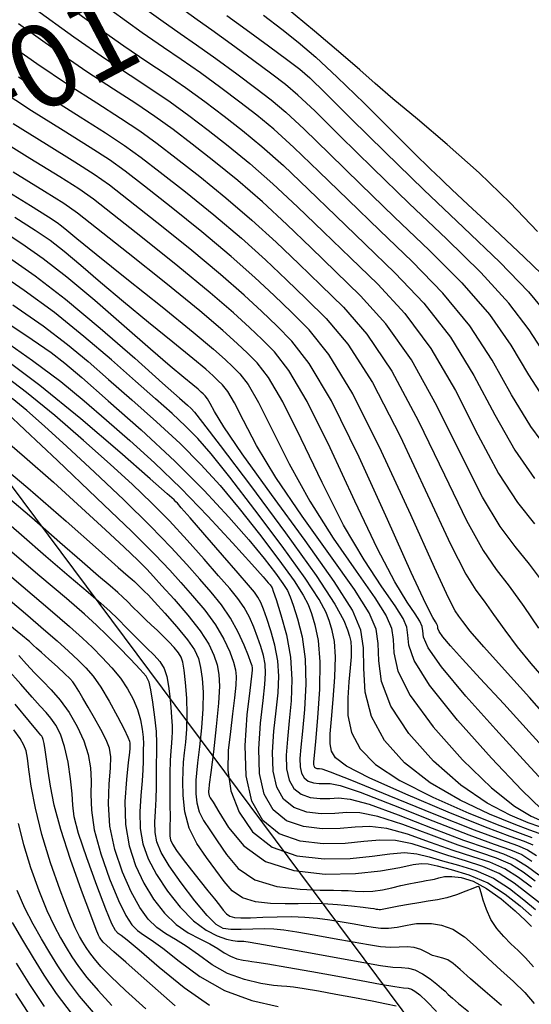
# Model space of a CAD drawing. Units: metres. Extents: x 793903 to 800040, y 7596876 to 7602550.
# Drawn here: x 794453 to 794499, y 7597861 to 7597950 of the extents above; entities that cross this region are included whole.
import ezdxf
from ezdxf.enums import TextEntityAlignment as Align

# ---------------------------------------------------------------- set-up
doc = ezdxf.new("R2010")
doc.units = ezdxf.units.M
doc.linetypes.add('CENTER2', pattern=[28.575, 19.05, -3.175, 3.175, -3.175])
doc.layers.get('0').update_dxf_attribs({"color": 2, "linetype": 'CONTINUOUS'})
for name, color, linetype in [('GEO-SONDAGEM EXECUTADA', 10, 'CONTINUOUS'), ('GER-EIXO', 14, 'CENTER2'), ('TOP-CURVA MESTRA', 34, 'CONTINUOUS'), ('TOP-CURVA_INTERMEDIARIA', 33, 'CONTINUOUS')]:
    doc.layers.add(name, color=color, linetype=linetype)
doc.layers.get('0').off()
doc.styles.get("Standard").update_dxf_attribs({"font": 'romans.shx'})

# ---------------------------------------------------------------- blocks, each defined once
blk = doc.blocks.new('GEOLOGIA-02')
blk.add_hatch(color=7).paths.add_polyline_path([(-0.1, 0, 1), (0.1, 0, 1)])
for radius in [0.2, 0.1]:
    blk.add_circle((0, 0), radius)
at = {"linetype": 'Continuous'}
blk.add_attdef('SR', text='', height=0.25, dxfattribs=at).set_placement((0.2665, 0), align=Align.MIDDLE_LEFT)

msp = doc.modelspace()

# ---------------------------------------------------------------- linework, layer by layer
at = {"layer": 'GER-EIXO', "linetype": 'ByBlock'}
msp.add_line((794425.42011, 7597943.787641), (794584.924018, 7597730.02149), dxfattribs=at)
at = {"layer": 'TOP-CURVA MESTRA', "flags": 128}
for points, elevation in [([(794500.179692, 7597920.090527), (794498.72448, 7597922.324106), (794496.905162, 7597924.744422), (794494.353021, 7597927.507829), (794491.24351, 7597930.547617), (794487.888125, 7597933.741314), (794484.59421, 7597936.93177), (794481.652504, 7597939.823151), (794479.349596, 7597942.084945), (794477.836569, 7597943.521137), (794476.722478, 7597944.47368), (794475.480874, 7597945.419022), (794473.7453, 7597946.700604), (794471.789281, 7597948.129856), (794470.046337, 7597949.385203), (794468.721417, 7597950.318793), (794467.105187, 7597951.477667)], 70), ([(794500.107586, 7597899.375955), (794498.769377, 7597901.174961), (794497.473874, 7597902.765381), (794496.11064, 7597904.587956), (794494.517794, 7597907.235616), (794492.583214, 7597911.062895), (794490.393808, 7597915.470718), (794488.086241, 7597919.621613), (794485.775782, 7597922.879639), (794483.492103, 7597925.414981), (794481.243482, 7597927.599361), (794479.032215, 7597929.734848), (794476.836686, 7597931.844914), (794474.629301, 7597933.88338), (794472.405508, 7597935.803835), (794470.252936, 7597937.558938), (794468.282255, 7597939.101111), (794466.552868, 7597940.412056), (794464.919104, 7597941.590576), (794463.184025, 7597942.764749), (794461.169975, 7597944.06354), (794458.776421, 7597945.619457), (794455.922113, 7597947.565893), (794452.60213, 7597949.947587)], 75), ([(794499.930962, 7597881.658192), (794498.193976, 7597883.546459), (794495.708537, 7597886.262272), (794493.015744, 7597889.277862), (794490.812766, 7597891.906673), (794489.61183, 7597893.630384), (794489.185388, 7597894.60361), (794489.120946, 7597895.149201), (794489.06034, 7597895.561955), (794488.862711, 7597896.024472), (794488.441524, 7597896.6913), (794487.712041, 7597897.758174), (794486.596702, 7597899.585568), (794485.019742, 7597902.57514), (794482.976126, 7597906.881585), (794480.743736, 7597911.67174), (794478.671186, 7597915.865476), (794477.02191, 7597918.656388), (794475.718617, 7597920.332963), (794474.598839, 7597921.457409), (794473.47022, 7597922.537926), (794472.020868, 7597923.866676), (794469.909005, 7597925.681814), (794466.974448, 7597928.086533), (794463.783394, 7597930.644195), (794461.083637, 7597932.783201), (794459.360435, 7597934.123509), (794458.048926, 7597935.051296), (794456.321713, 7597936.144295), (794453.618534, 7597937.808287), (794450.447655, 7597939.761247)], 80), ([(794451.683507, 7597928.883628), (794454.089741, 7597927.204122), (794456.835125, 7597925.093174), (794459.979779, 7597922.46875), (794463.089017, 7597919.760749), (794465.604455, 7597917.527057), (794467.122627, 7597916.176202), (794467.85974, 7597915.519295), (794468.186921, 7597915.218092), (794468.490002, 7597914.890594), (794469.213633, 7597913.979784), (794470.817174, 7597911.884889), (794473.537325, 7597908.289406), (794476.720173, 7597904.013898), (794479.48915, 7597900.163197), (794481.181319, 7597897.584996), (794481.988264, 7597896.098438), (794482.315202, 7597895.265527), (794482.500184, 7597894.696591), (794482.612601, 7597894.195243), (794482.65468, 7597893.613419), (794482.630895, 7597892.827482), (794482.554719, 7597891.811511), (794482.441869, 7597890.564014), (794482.331796, 7597889.104176), (794482.358865, 7597887.533904), (794482.681169, 7597885.97578), (794483.458154, 7597884.517631), (794484.854667, 7597883.108246), (794487.036905, 7597881.661656), (794490.027067, 7597880.141591), (794493.271359, 7597878.710577), (794496.071989, 7597877.580839), (794497.908264, 7597876.894754), (794498.967886, 7597876.515311)], 85), ([(794499.264726, 7597872.57324), (794498.174393, 7597873.394884), (794497.03914, 7597874.110237), (794495.787034, 7597874.652596), (794494.271358, 7597875.156764), (794492.3267, 7597875.807922), (794489.891168, 7597876.714373), (794487.316952, 7597877.676898), (794485.059763, 7597878.419398), (794483.443156, 7597878.744027), (794482.262064, 7597878.76594), (794481.179263, 7597878.678544), (794479.943249, 7597878.657665), (794478.64538, 7597878.808805), (794477.462732, 7597879.219888), (794476.543195, 7597879.963775), (794475.917902, 7597881.053087), (794475.5888, 7597882.485388), (794475.538376, 7597884.225998), (794475.671272, 7597886.111286), (794475.872673, 7597887.945378), (794476.038182, 7597889.580047), (794476.105084, 7597891.057638), (794476.021082, 7597892.468141), (794475.759198, 7597893.867819), (794475.393723, 7597895.178017), (794475.024267, 7597896.286355), (794474.725914, 7597897.114282), (794474.475651, 7597897.718581), (794474.22594, 7597898.189865), (794473.907834, 7597898.643195), (794473.366744, 7597899.291423), (794472.42667, 7597900.371844), (794471.009234, 7597902.002976), (794469.426534, 7597903.828207), (794468.08829, 7597905.372142), (794467.299816, 7597906.279999), (794466.948802, 7597906.679449), (794466.818531, 7597906.818771), (794466.651612, 7597906.973), (794466.027946, 7597907.524176), (794464.486761, 7597908.881095), (794461.744187, 7597911.28339), (794458.223981, 7597914.294054), (794454.526808, 7597917.306921), (794451.159932, 7597919.828615)], 90), ([(794450.179287, 7597910.780698), (794453.443383, 7597908.083729), (794456.9041, 7597905.066811), (794459.810371, 7597902.47929), (794461.602505, 7597900.8854), (794462.486311, 7597900.108913), (794462.85897, 7597899.788486), (794463.059778, 7597899.615513), (794463.196473, 7597899.492323), (794463.318903, 7597899.373979), (794463.465906, 7597899.22649), (794463.632276, 7597899.059647), (794463.801794, 7597898.894188), (794463.984736, 7597898.719968), (794464.297357, 7597898.403322), (794464.882403, 7597897.779701), (794465.814083, 7597896.756221), (794466.892448, 7597895.526649), (794467.84901, 7597894.356415), (794468.479746, 7597893.436841), (794468.838491, 7597892.66282), (794469.043546, 7597891.855133), (794469.188502, 7597890.860425), (794469.268103, 7597889.628785), (794469.252384, 7597888.136163), (794469.127675, 7597886.410556), (794468.945488, 7597884.688154), (794468.773627, 7597883.257191), (794468.665139, 7597882.314755), (794468.61402, 7597881.693342), (794468.599506, 7597881.134299), (794468.613882, 7597880.437058), (794468.701644, 7597879.633381), (794468.920336, 7597878.813116), (794469.313181, 7597878.030942), (794469.866113, 7597877.200878), (794470.550743, 7597876.201775), (794471.36972, 7597874.976103), (794472.449839, 7597873.720806), (794473.948934, 7597872.696449), (794475.925316, 7597872.094882), (794478.039203, 7597871.833112), (794479.851288, 7597871.759434), (794481.043797, 7597871.74334), (794481.785075, 7597871.739106), (794482.364993, 7597871.722201), (794483.020387, 7597871.680271), (794483.77593, 7597871.649652), (794484.603253, 7597871.678853), (794485.470721, 7597871.800166), (794486.333628, 7597871.981012), (794487.143997, 7597872.172595), (794487.862064, 7597872.334607), (794488.480913, 7597872.460701), (794489.001842, 7597872.553022), (794489.433038, 7597872.617822), (794489.810259, 7597872.677793), (794490.176152, 7597872.759737), (794490.577041, 7597872.875611), (794491.073952, 7597872.977986), (794491.731583, 7597873.004589), (794492.598524, 7597872.889972), (794493.658916, 7597872.555996), (794494.88079, 7597871.921347), (794496.203019, 7597870.964245), (794497.447842, 7597869.901047), (794498.408339, 7597869.00764), (794498.939726, 7597868.489438)], 95), ([(794451.823739, 7597897.900236), (794453.437948, 7597896.533558), (794454.857914, 7597895.315036), (794456.078609, 7597894.246343), (794457.111181, 7597893.318813), (794457.970821, 7597892.521195), (794458.685918, 7597891.816029), (794459.337653, 7597891.061022), (794460.020406, 7597890.087671), (794460.789341, 7597888.805619), (794461.542766, 7597887.437096), (794462.139774, 7597886.282475), (794462.47886, 7597885.565303), (794462.616124, 7597885.201819), (794462.647067, 7597885.031433), (794462.65205, 7597884.917627), (794462.650874, 7597884.820166), (794462.6482, 7597884.722886), (794462.642355, 7597884.572576), (794462.606338, 7597884.167837), (794462.506815, 7597883.270223), (794462.338665, 7597881.73229), (794462.209629, 7597879.77059), (794462.255658, 7597877.692677), (794462.579639, 7597875.752181), (794463.15219, 7597873.987037), (794463.910863, 7597872.38126), (794464.799154, 7597870.929743), (794465.784343, 7597869.670905), (794466.839653, 7597868.654045), (794467.927854, 7597867.904476), (794468.969889, 7597867.35157), (794469.876247, 7597866.900714), (794470.58874, 7597866.4784), (794471.174473, 7597866.095546), (794471.731873, 7597865.784179), (794472.327145, 7597865.567664), (794472.8976, 7597865.434722), (794473.348324, 7597865.365415), (794473.661221, 7597865.331346), (794474.125456, 7597865.270276), (794475.10701, 7597865.11151), (794476.846506, 7597864.807941), (794479.083134, 7597864.40682), (794481.430722, 7597863.978987), (794483.551878, 7597863.5883), (794485.30431, 7597863.270676), (794486.594504, 7597863.055051), (794487.378464, 7597862.952564), (794487.810279, 7597862.903173), (794488.093555, 7597862.829042), (794488.409503, 7597862.653133), (794488.849748, 7597862.30161), (794489.48352, 7597861.701434), (794490.359735, 7597860.809299)], 100), ([(794464.103895, 7597861.043449), (794462.263995, 7597862.686913), (794460.925876, 7597863.949535), (794460.036245, 7597864.8633), (794459.445873, 7597865.545986), (794459.021398, 7597866.103106), (794458.692938, 7597866.591095), (794458.406477, 7597867.054121), (794458.103437, 7597867.572361), (794457.706985, 7597868.370039), (794457.135724, 7597869.707389), (794456.350147, 7597871.742259), (794455.478311, 7597874.222961), (794454.690166, 7597876.795421), (794454.118533, 7597879.147723), (794453.747732, 7597881.136582), (794453.524958, 7597882.660871), (794453.392322, 7597883.672173), (794453.271605, 7597884.332922), (794453.079501, 7597884.858262), (794452.734236, 7597885.447777), (794452.16015, 7597886.238817)], 105), ([(794452.317283, 7597862.422568), (794453.759414, 7597860.201446)], 110)]:
    msp.add_lwpolyline(points, dxfattribs=dict(at, elevation=elevation))
at = {"layer": 'TOP-CURVA_INTERMEDIARIA'}
for points in [[(794455.39423, 7597952.798478, 73), (794459.257166, 7597949.972571, 73), (794462.107928, 7597947.962741, 73), (794464.190552, 7597946.565641, 73), (794465.92895, 7597945.412931, 73), (794467.667175, 7597944.206288, 73), (794469.42984, 7597942.927476, 73), (794471.161702, 7597941.628276, 73), (794472.840753, 7597940.324835, 73), (794474.577933, 7597938.890756, 73), (794476.517419, 7597937.164006, 73), (794478.763013, 7597935.036208, 73), (794481.257013, 7597932.613617, 73), (794483.90134, 7597930.056142, 73), (794486.592666, 7597927.468036, 73), (794489.206677, 7597924.730915, 73), (794491.613809, 7597921.670737, 73), (794493.726077, 7597918.212073, 73), (794495.621805, 7597914.673948, 73), (794497.420898, 7597911.473996, 73), (794499.208439, 7597908.920026, 73)], [(794462.59222, 7597952.379249, 71), (794465.439434, 7597950.306025, 71), (794467.211129, 7597949.067742, 71), (794468.673875, 7597948.061112, 71), (794470.415246, 7597946.822, 71), (794472.306813, 7597945.442895, 71), (794474.04115, 7597944.15544, 71), (794475.42857, 7597943.090732, 71), (794476.750357, 7597941.977677, 71), (794478.405537, 7597940.444632, 71), (794480.689341, 7597938.227503, 71), (794483.481811, 7597935.492386, 71), (794486.559197, 7597932.512923, 71), (794489.693229, 7597929.52109, 71), (794492.637573, 7597926.582191, 71), (794495.141378, 7597923.71986, 71), (794497.058346, 7597920.953429, 71), (794498.660396, 7597918.285001, 71), (794500.324001, 7597915.712375, 71)], [(794453.99818, 7597951.373032, 74), (794457.589639, 7597948.769232, 74), (794460.442175, 7597946.791099, 74), (794462.680264, 7597945.314591, 74), (794464.556488, 7597944.08884, 74), (794466.293139, 7597942.898432, 74), (794467.991354, 7597941.669766, 74), (794469.721979, 7597940.364694, 74), (794471.546845, 7597938.941886, 74), (794473.491721, 7597937.347296, 74), (794475.57336, 7597935.523693, 74), (794477.79985, 7597933.440561, 74), (794480.144614, 7597931.174233, 74), (794482.572411, 7597928.827752, 74), (794485.042385, 7597926.441509, 74), (794487.491229, 7597923.805277, 74), (794489.850025, 7597920.646175, 74), (794492.059942, 7597916.841396, 74), (794494.10251, 7597912.868421, 74), (794495.969346, 7597909.354806, 74), (794497.659539, 7597906.753991, 74), (794499.202054, 7597904.822959, 74)], [(794500.757338, 7597911.086061, 72), (794498.87245, 7597913.593185, 72), (794497.141101, 7597916.479474, 72), (794495.392211, 7597919.582751, 72), (794493.377594, 7597922.695298, 72), (794490.922125, 7597925.656553, 72), (794488.142948, 7597928.494563, 72), (794485.230268, 7597931.284533, 72), (794482.369412, 7597934.053002, 72), (794479.726177, 7597936.631856, 72), (794477.461478, 7597938.804319, 72), (794475.664145, 7597940.434216, 72), (794474.134661, 7597941.707783, 72), (794472.601426, 7597942.891858, 72), (794470.868327, 7597944.185185, 72), (794469.04121, 7597945.514144, 72), (794467.301412, 7597946.737022, 72), (794465.70084, 7597947.816692, 72), (794463.773681, 7597949.134383, 72), (794460.924693, 7597951.17591, 72)], [(794471.4188, 7597950.709294, 69), (794473.163317, 7597949.437712, 69), (794475.183786, 7597947.958314, 69), (794476.920597, 7597946.682604, 69), (794478.016387, 7597945.856629, 69), (794478.922781, 7597945.064597, 69), (794480.293656, 7597943.725258, 69), (794482.615668, 7597941.418798, 69), (794485.706609, 7597938.371155, 69), (794489.217054, 7597934.969704, 69), (794492.793792, 7597931.574145, 69), (794496.068469, 7597928.433467, 69), (794498.668946, 7597925.768984, 69), (794500.390615, 7597923.694784, 69)], [(794474.714202, 7597950.722569, 68), (794476.369007, 7597949.471508, 68), (794477.866776, 7597948.288857, 68), (794479.444885, 7597946.93863, 68), (794481.379111, 7597945.148205, 68), (794483.81052, 7597942.784935, 68), (794486.341351, 7597940.276067, 68), (794488.439136, 7597938.188822, 68), (794489.714704, 7597936.938627, 68), (794490.352078, 7597936.33374, 68), (794490.678579, 7597936.030622, 68), (794491.026465, 7597935.690882, 68), (794491.747741, 7597934.99672, 68), (794493.19935, 7597933.635481, 68), (794495.557353, 7597931.449976, 68), (794498.274279, 7597928.904873, 68), (794500.621773, 7597926.620302, 68)], [(794499.475449, 7597931.211185, 67), (794496.996662, 7597933.787213, 67), (794494.207487, 7597936.501897, 67), (794491.328761, 7597939.074025, 67), (794488.634924, 7597941.345319, 67), (794486.413822, 7597943.188236, 67), (794484.814694, 7597944.564562, 67), (794483.43237, 7597945.793405, 67), (794481.723078, 7597947.283204, 67), (794479.338397, 7597949.290313, 67), (794476.711303, 7597951.462748, 67)], [(794451.20608, 7597948.522141, 76), (794454.254586, 7597946.362554, 76), (794457.110668, 7597944.447815, 76), (794459.659687, 7597942.812489, 76), (794461.811563, 7597941.440658, 76), (794463.545068, 7597940.28272, 76), (794465.114381, 7597939.154347, 76), (794466.842531, 7597937.837529, 76), (794468.959028, 7597936.175989, 76), (794471.319296, 7597934.260375, 76), (794473.685242, 7597932.243066, 76), (794475.873523, 7597930.249266, 76), (794477.919816, 7597928.295464, 76), (794479.914554, 7597926.370971, 76), (794481.941822, 7597924.388454, 76), (794484.060334, 7597921.954001, 76), (794486.322457, 7597918.597052, 76), (794488.727673, 7597914.100041, 76), (794491.063919, 7597909.257368, 76), (794493.066242, 7597905.116427, 76), (794494.56174, 7597902.42192, 76), (794495.745693, 7597900.707803, 76), (794496.90543, 7597899.205341, 76), (794498.235834, 7597897.350562, 76), (794499.562019, 7597895.398542, 76)], [(794452.587059, 7597945.159215, 77), (794455.444915, 7597943.276173, 77), (794458.149399, 7597941.561439, 77), (794460.4391, 7597940.116567, 77), (794462.171033, 7597938.974864, 77), (794463.675895, 7597937.896637, 77), (794465.402808, 7597936.573947, 77), (794467.66512, 7597934.793041, 77), (794470.233084, 7597932.716914, 77), (794472.741182, 7597930.602753, 77), (794474.910359, 7597928.653619, 77), (794476.807417, 7597926.856079, 77), (794478.585625, 7597925.14258, 77), (794480.391541, 7597923.361927, 77), (794482.344886, 7597921.028363, 77), (794484.558673, 7597917.57249, 77), (794487.061539, 7597912.729363, 77), (794489.544623, 7597907.451842, 77), (794491.614691, 7597902.997237, 77), (794492.998355, 7597900.277891, 77), (794493.90163, 7597898.82627, 77), (794494.650378, 7597897.829872, 77), (794495.511973, 7597896.634078, 77), (794496.519832, 7597895.215809, 77), (794497.64888, 7597893.709868, 77), (794498.885165, 7597892.205921, 77), (794500.259209, 7597890.613087, 77)], [(794500.968521, 7597886.643005, 78), (794498.750829, 7597889.136395, 78), (794496.498496, 7597891.629009, 78), (794494.618024, 7597893.728667, 78), (794493.408514, 7597895.144679, 78), (794492.739471, 7597895.992311, 78), (794492.373001, 7597896.488318, 78), (794492.050952, 7597896.954786, 78), (794491.434143, 7597898.135117, 78), (794490.163139, 7597900.878047, 78), (794488.025328, 7597905.646315, 78), (794485.395404, 7597911.358685, 78), (794482.794888, 7597916.547928, 78), (794480.629438, 7597920.102725, 78), (794478.841259, 7597922.3354, 78), (794477.256696, 7597923.91419, 78), (794475.695018, 7597925.416695, 78), (794473.947195, 7597927.057971, 78), (794471.797123, 7597928.96244, 78), (794469.146872, 7597931.173454, 78), (794466.371211, 7597933.410092, 78), (794463.963084, 7597935.310365, 78), (794462.237408, 7597936.638928, 78), (794460.796997, 7597937.667008, 78), (794459.066638, 7597938.792476, 78), (794456.63911, 7597940.310388, 78), (794453.779162, 7597942.104531, 78), (794450.919533, 7597943.955876, 78)], [(794500.793226, 7597883.76698, 79), (794498.730482, 7597886.051831, 79), (794496.429424, 7597888.561879, 79), (794494.309171, 7597890.861046, 79), (794492.704285, 7597892.605035, 79), (794491.611096, 7597893.816669, 79), (794490.941378, 7597894.610553, 79), (794490.602193, 7597895.097387, 79), (794490.481751, 7597895.37226, 79), (794490.463551, 7597895.526353, 79), (794490.446434, 7597895.642929, 79), (794490.390616, 7597895.773559, 79), (794490.271659, 7597895.961894, 79), (794490.020207, 7597896.367347, 79), (794489.387247, 7597897.612384, 79), (794488.078852, 7597900.435237, 79), (794485.938167, 7597905.209555, 79), (794483.356626, 7597910.850677, 79), (794480.862736, 7597915.909361, 79), (794478.864103, 7597919.291455, 79), (794477.284742, 7597921.323169, 79), (794475.927768, 7597922.685799, 79), (794474.582619, 7597923.97731, 79), (794472.984032, 7597925.462324, 79), (794470.853064, 7597927.322127, 79), (794468.06066, 7597929.629994, 79), (794465.077303, 7597932.027144, 79), (794462.52336, 7597934.046783, 79), (794460.798922, 7597935.381218, 79), (794459.422962, 7597936.359152, 79), (794457.694176, 7597937.468385, 79), (794455.128822, 7597939.059338, 79), (794452.113409, 7597940.932889, 79)], [(794499.840505, 7597879.079042, 81), (794498.071456, 7597880.77738, 81), (794495.322359, 7597883.664448, 81), (794492.249477, 7597887.10896, 81), (794489.709022, 7597890.264256, 81), (794488.332539, 7597892.477888, 81), (794487.852908, 7597893.874275, 81), (794487.778342, 7597894.77205, 81), (794487.674247, 7597895.480982, 81), (794487.334805, 7597896.275385, 81), (794486.611388, 7597897.420706, 81), (794485.403875, 7597899.149001, 81), (794483.806158, 7597901.558752, 81), (794481.960633, 7597904.715044, 81), (794480.014084, 7597908.553616, 81), (794478.130845, 7597912.492803, 81), (794476.479637, 7597915.821591, 81), (794475.179717, 7597918.021321, 81), (794474.152493, 7597919.342757, 81), (794473.269911, 7597920.229018, 81), (794472.357821, 7597921.098541, 81), (794471.057705, 7597922.271029, 81), (794468.964946, 7597924.041501, 81), (794465.888236, 7597926.543073, 81), (794462.489486, 7597929.261247, 81), (794459.643913, 7597931.519619, 81), (794457.921949, 7597932.865799, 81), (794456.674891, 7597933.74344, 81), (794454.949251, 7597934.820204, 81), (794452.108245, 7597936.557236, 81)], [(794450.919894, 7597935.230058, 82), (794453.665609, 7597933.540043, 82), (794455.307213, 7597932.522241, 82), (794456.091601, 7597932.015626, 82), (794456.488075, 7597931.718836, 82), (794456.950199, 7597931.333542, 82), (794457.868582, 7597930.573544, 82), (794459.618097, 7597929.155677, 82), (794462.379442, 7597926.945265, 82), (794465.55662, 7597924.401612, 82), (794468.359462, 7597922.132516, 82), (794470.19486, 7597920.595775, 82), (794471.257962, 7597919.649206, 82), (794471.940982, 7597919.000628, 82), (794472.586368, 7597918.352551, 82), (794473.337523, 7597917.386254, 82), (794474.288087, 7597915.777706, 82), (794475.517955, 7597913.313866, 82), (794477.052042, 7597910.225646, 82), (794478.901523, 7597906.854948, 82), (794481.015613, 7597903.531935, 82), (794483.095709, 7597900.539829, 82), (794484.781253, 7597898.150112, 82), (794485.806899, 7597896.526297, 82), (794486.288154, 7597895.400009, 82), (794486.435737, 7597894.394898, 82), (794486.49667, 7597893.1708, 82), (794486.863185, 7597891.532283, 82), (794487.963813, 7597889.320096, 82), (794490.055129, 7597886.499042, 82), (794492.705871, 7597883.530136, 82), (794495.312818, 7597880.998449, 82), (794497.387146, 7597879.344679, 82), (794498.897614, 7597878.432048, 82), (794499.927379, 7597877.979406, 82)], [(794499.680699, 7597877.458556, 83), (794498.642249, 7597877.84655, 83), (794497.022195, 7597878.524891, 83), (794494.933786, 7597879.610316, 83), (794492.554181, 7597881.219518, 83), (794490.089384, 7597883.395825, 83), (794487.860781, 7597885.889123, 83), (794486.218603, 7597888.375936, 83), (794485.39383, 7597890.586678, 83), (794485.140433, 7597892.467326, 83), (794485.093133, 7597894.017746, 83), (794484.902061, 7597895.319035, 83), (794484.278993, 7597896.77721, 83), (794482.951118, 7597898.879518, 83), (794480.787543, 7597901.930656, 83), (794478.225068, 7597905.505119, 83), (794475.842413, 7597908.994851, 83), (794474.090001, 7597911.897677, 83), (794472.905064, 7597914.134929, 83), (794472.096538, 7597915.733821, 83), (794471.49533, 7597916.751187, 83), (794471.020244, 7597917.362345, 83), (794470.612053, 7597917.772237, 83), (794470.180061, 7597918.182446, 83), (794469.507675, 7597918.781127, 83), (794468.346833, 7597919.753077, 83), (794466.546327, 7597921.213034, 83), (794464.342381, 7597922.995513, 83), (794462.068078, 7597924.864968, 83), (794460.00335, 7597926.614291, 83), (794458.215534, 7597928.150117, 83), (794456.718817, 7597929.407517, 83), (794455.458406, 7597930.381342, 83), (794454.103572, 7597931.305564, 83), (794452.254608, 7597932.473933, 83)], [(794499.623911, 7597876.879642, 84), (794498.794481, 7597877.176655, 84), (794497.357119, 7597877.713695, 84), (794495.146777, 7597878.617734, 84), (794492.480427, 7597879.875954, 84), (794489.795543, 7597881.440587, 84), (794487.472896, 7597883.261514, 84), (794485.666433, 7597885.279204, 84), (794484.473394, 7597887.431776, 84), (794483.924475, 7597889.641073, 84), (794483.784195, 7597891.763852, 84), (794483.750528, 7597893.640594, 84), (794483.515968, 7597895.238062, 84), (794482.751088, 7597897.028123, 84), (794481.120983, 7597899.608924, 84), (794478.479378, 7597903.321483, 84), (794475.434524, 7597907.478302, 84), (794472.783303, 7597911.134755, 84), (794471.127959, 7597913.569707, 84), (794470.292173, 7597914.955992, 84), (794469.904988, 7597915.689937, 84), (794469.653137, 7597916.11612, 84), (794469.454119, 7597916.372139, 84), (794469.283125, 7597916.543847, 84), (794469.102159, 7597916.715687, 84), (794468.820491, 7597916.96648, 84), (794468.334204, 7597917.373638, 84), (794467.536033, 7597918.024457, 84), (794466.305321, 7597919.045762, 84), (794464.518059, 7597920.57426, 84), (794462.138118, 7597922.655037, 84), (794459.480869, 7597924.966691, 84), (794456.94956, 7597927.096198, 84), (794454.82521, 7597928.747059, 84), (794452.899932, 7597930.088887, 84), (794450.843606, 7597931.407822, 84)], [(794499.100353, 7597875.810572, 86), (794498.311861, 7597876.15098, 86), (794497.022047, 7597876.612853, 86), (794494.786859, 7597877.447983, 86), (794491.395941, 7597878.803421, 86), (794487.573708, 7597880.407229, 86), (794484.278268, 7597881.882725, 86), (794482.235713, 7597882.947083, 86), (794481.244075, 7597883.692903, 86), (794480.869366, 7597884.30664, 86), (794480.742822, 7597884.973234, 86), (794480.75656, 7597885.871567, 86), (794480.86792, 7597887.179003, 86), (794481.029154, 7597888.980085, 86), (794481.172166, 7597890.988063, 86), (794481.223772, 7597892.823361, 86), (794481.132441, 7597894.199089, 86), (794480.933237, 7597895.199084, 86), (794480.682875, 7597895.999872, 86), (794480.374958, 7597896.813054, 86), (794479.75064, 7597897.990554, 86), (794478.487961, 7597899.919376, 86), (794476.413999, 7597902.799913, 86), (794473.951976, 7597906.086116, 86), (794471.674151, 7597909.045324, 86), (794470.005501, 7597911.130302, 86), (794468.781873, 7597912.535515, 86), (794467.691835, 7597913.640853, 86), (794466.463207, 7597914.779363, 86), (794464.980826, 7597916.09672, 86), (794463.168785, 7597917.691759, 86), (794460.982047, 7597919.617207, 86), (794458.499054, 7597921.741373, 86), (794455.829118, 7597923.88646, 86), (794453.090101, 7597925.897129, 86), (794450.434061, 7597927.707862, 86)], [(794452.090462, 7597924.590135, 87), (794454.823111, 7597922.679746, 87), (794457.018329, 7597921.013996, 87), (794458.875077, 7597919.473665, 87), (794460.733115, 7597917.856461, 87), (794462.839025, 7597916.017238, 87), (794465.066673, 7597914.03943, 87), (794467.196749, 7597912.063613, 87), (794469.073745, 7597910.180436, 87), (794470.797368, 7597908.280821, 87), (794472.531129, 7597906.205759, 87), (794474.366627, 7597903.882826, 87), (794476.107824, 7597901.585928, 87), (794477.486771, 7597899.675555, 87), (794478.31996, 7597898.396112, 87), (794478.761652, 7597897.52767, 87), (794479.050548, 7597896.734217, 87), (794479.367436, 7597895.713876, 87), (794479.66145, 7597894.301318, 87), (794479.823809, 7597892.365352, 87), (794479.782303, 7597889.888898, 87), (794479.610997, 7597887.311334, 87), (794479.420527, 7597885.186149, 87), (794479.299619, 7597883.920545, 87), (794479.249363, 7597883.336566, 87), (794479.248937, 7597883.10997, 87), (794479.280962, 7597882.970593, 87), (794479.341809, 7597882.864592, 87), (794479.43129, 7597882.792204, 87), (794479.546373, 7597882.752202, 87), (794479.672669, 7597882.737494, 87), (794479.792945, 7597882.739526, 87), (794479.990864, 7597882.70975, 87), (794480.753657, 7597882.439652, 87), (794482.669449, 7597881.680728, 87), (794486.050309, 7597880.303781, 87), (794490.104081, 7597878.65684, 87), (794493.762555, 7597877.207246, 87), (794496.213111, 7597876.298987, 87), (794497.665497, 7597875.782654, 87), (794498.58505, 7597875.385488, 87), (794499.386283, 7597874.883835, 87)], [(794451.090823, 7597923.283142, 88), (794453.817104, 7597921.473033, 88), (794455.537604, 7597920.286619, 88), (794456.768107, 7597919.330122, 88), (794458.297445, 7597918.021163, 88), (794460.697223, 7597915.937756, 88), (794463.670139, 7597913.299497, 88), (794466.701662, 7597910.486374, 88), (794469.365616, 7597907.825357, 88), (794471.589235, 7597905.43134, 88), (794473.388106, 7597903.366194, 88), (794474.781278, 7597901.679536, 88), (794475.80165, 7597900.371943, 88), (794476.485581, 7597899.431734, 88), (794476.889281, 7597898.801669, 88), (794477.148346, 7597898.242286, 88), (794477.418221, 7597897.468561, 88), (794477.804033, 7597896.254397, 88), (794478.20964, 7597894.609383, 88), (794478.488584, 7597892.602037, 88), (794478.536519, 7597890.338455, 88), (794478.417553, 7597888.075069, 88), (794478.237909, 7597886.105892, 88), (794478.09017, 7597884.650792, 88), (794478.012367, 7597883.633044, 88), (794478.028892, 7597882.901776, 88), (794478.159942, 7597882.331424, 88), (794478.408938, 7597881.897653, 88), (794478.775104, 7597881.601432, 88), (794479.246042, 7597881.437736, 88), (794479.762862, 7597881.377551, 88), (794480.255051, 7597881.385865, 88), (794480.747931, 7597881.395147, 88), (794481.650157, 7597881.207777, 88), (794483.46622, 7597880.593618, 88), (794486.472523, 7597879.428153, 88), (794490.03311, 7597878.009351, 88), (794493.283937, 7597876.740805, 88), (794495.56586, 7597875.918246, 88), (794497.039342, 7597875.405968, 88), (794498.069747, 7597874.960404, 88), (794498.98232, 7597874.387518, 88)], [(794450.749412, 7597921.736805, 89), (794453.862935, 7597919.578728, 89), (794456.411919, 7597917.659443, 89), (794458.536338, 7597915.913432, 89), (794460.530097, 7597914.189127, 89), (794462.634949, 7597912.350074, 89), (794464.884051, 7597910.320276, 89), (794467.258408, 7597908.038853, 89), (794469.691507, 7597905.522392, 89), (794471.926761, 7597903.097346, 89), (794473.660067, 7597901.16764, 89), (794474.68012, 7597900.023018, 89), (794475.146817, 7597899.496518, 89), (794475.312857, 7597899.307001, 89), (794475.391268, 7597899.216883, 89), (794475.4364, 7597899.162815, 89), (794475.462934, 7597899.125003, 89), (794475.495947, 7597899.049232, 89), (794475.602117, 7597898.743604, 89), (794475.858519, 7597897.981796, 89), (794476.300393, 7597896.614967, 89), (794476.79563, 7597894.804204, 89), (794477.170287, 7597892.78807, 89), (794477.295751, 7597890.773004, 89), (794477.224737, 7597888.836927, 89), (794477.055291, 7597887.025635, 89), (794476.880721, 7597885.381039, 89), (794476.775371, 7597883.929521, 89), (794476.808846, 7597882.693582, 89), (794477.038922, 7597881.692256, 89), (794477.476066, 7597880.930714, 89), (794478.118918, 7597880.41066, 89), (794478.945711, 7597880.123271, 89), (794479.853055, 7597880.017608, 89), (794480.717157, 7597880.032205, 89), (794481.504997, 7597880.080543, 89), (794482.546656, 7597879.975902, 89), (794484.262992, 7597879.506508, 89), (794486.894738, 7597878.552525, 89), (794489.962139, 7597877.361862, 89), (794492.805318, 7597876.274364, 89), (794494.918609, 7597875.537505, 89), (794496.413188, 7597875.029282, 89), (794497.554444, 7597874.535321, 89), (794498.578357, 7597873.891201, 89), (794499.603283, 7597873.132313, 89)], [(794498.92617, 7597872.014167, 91), (794497.77043, 7597872.898567, 91), (794496.523837, 7597873.685154, 91), (794495.16088, 7597874.275909, 91), (794493.624107, 7597874.776023, 91), (794491.848082, 7597875.341481, 91), (794489.820197, 7597876.066884, 91), (794487.739167, 7597876.80127, 91), (794485.856534, 7597877.332288, 91), (794484.339656, 7597877.512152, 91), (794483.01913, 7597877.451337, 91), (794481.64137, 7597877.324884, 91), (794480.033442, 7597877.297722, 91), (794478.345049, 7597877.49434, 91), (794476.806547, 7597878.029116, 91), (794475.610323, 7597878.996835, 91), (794474.796882, 7597880.413919, 91), (794474.368755, 7597882.277194, 91), (794474.30138, 7597884.522476, 91), (794474.461823, 7597886.841533, 91), (794474.690055, 7597888.865121, 91), (794474.851628, 7597890.323166, 91), (794474.914417, 7597891.342272, 91), (794474.871876, 7597892.148213, 91), (794474.722765, 7597892.931434, 91), (794474.487054, 7597893.741067, 91), (794474.190015, 7597894.590914, 91), (794473.849712, 7597895.484961, 91), (794473.455355, 7597896.38793, 91), (794472.988947, 7597897.254728, 91), (794472.421232, 7597898.075113, 91), (794471.67793, 7597898.978259, 91), (794470.673506, 7597900.128188, 91), (794469.358916, 7597901.629293, 91), (794467.831078, 7597903.347421, 91), (794466.223402, 7597905.08879, 91), (794464.618378, 7597906.722338, 91), (794462.894827, 7597908.367901, 91), (794460.880647, 7597910.208039, 91), (794458.475689, 7597912.349936, 91), (794455.867591, 7597914.599282, 91), (794453.315941, 7597916.686394, 91), (794451.014973, 7597918.409693, 91)], [(794499.653786, 7597870.599158, 92), (794498.587614, 7597871.455094, 92), (794497.366467, 7597872.40225, 92), (794496.008534, 7597873.26007, 92), (794494.534726, 7597873.899223, 92), (794492.976856, 7597874.395281, 92), (794491.369464, 7597874.87504, 92), (794489.749226, 7597875.419395, 92), (794488.161381, 7597875.925642, 92), (794486.653306, 7597876.245178, 92), (794485.236155, 7597876.280277, 92), (794483.776197, 7597876.136734, 92), (794482.103476, 7597875.971223, 92), (794480.123636, 7597875.937779, 92), (794478.044718, 7597876.179874, 92), (794476.150361, 7597876.838343, 92), (794474.677452, 7597878.029896, 92), (794473.675862, 7597879.77475, 92), (794473.148709, 7597882.069, 92), (794473.064385, 7597884.818953, 92), (794473.252374, 7597887.57178, 92), (794473.507437, 7597889.784864, 92), (794473.665074, 7597891.066285, 92), (794473.72375, 7597891.626906, 92), (794473.722671, 7597891.828284, 92), (794473.686333, 7597891.995049, 92), (794473.580384, 7597892.304117, 92), (794473.355763, 7597892.895473, 92), (794472.973509, 7597893.85564, 92), (794472.435059, 7597895.057279, 92), (794471.751954, 7597896.31959, 92), (794470.93635, 7597897.505043, 92), (794470.002885, 7597898.649193, 92), (794468.966814, 7597899.830863, 92), (794467.810616, 7597901.137477, 92), (794466.385664, 7597902.690842, 92), (794464.510555, 7597904.621365, 92), (794462.099963, 7597906.978975, 92), (794459.45287, 7597909.491707, 92), (794456.964339, 7597911.807122, 92), (794454.941558, 7597913.650133, 92), (794453.340228, 7597915.055065, 92), (794452.02818, 7597916.133596, 92)], [(794451.496082, 7597914.863952, 93), (794453.151236, 7597913.307858, 93), (794456.099725, 7597910.531591, 93), (794459.638828, 7597907.181677, 93), (794462.823483, 7597904.129691, 93), (794464.947887, 7597902.027078, 93), (794466.263271, 7597900.644763, 93), (794467.260122, 7597899.533537, 93), (794468.323357, 7597898.331601, 93), (794469.415603, 7597897.026769, 93), (794470.393914, 7597895.694261, 93), (794471.144988, 7597894.411044, 93), (794471.6741, 7597893.261058, 93), (794472.016167, 7597892.329992, 93), (794472.204458, 7597891.649496, 93), (794472.265651, 7597891.035086, 93), (794472.22477, 7597890.248238, 93), (794472.106534, 7597889.109549, 93), (794471.934426, 7597887.676083, 93), (794471.731621, 7597886.064019, 93), (794471.544067, 7597884.367685, 93), (794471.508807, 7597882.593987, 93), (794471.785654, 7597880.727977, 93), (794472.512469, 7597878.799929, 93), (794473.739284, 7597877.021001, 93), (794475.494175, 7597875.647571, 93), (794477.744386, 7597874.865409, 93), (794480.213829, 7597874.577835, 93), (794482.565582, 7597874.617562, 93), (794484.533264, 7597874.82213, 93), (794486.132655, 7597875.048401, 93), (794487.450077, 7597875.158067, 93), (794488.583596, 7597875.050015, 93), (794489.678255, 7597874.771906, 93), (794490.890845, 7597874.408599, 93), (794492.329605, 7597874.01454, 93), (794493.908572, 7597873.522537, 93), (794495.493231, 7597872.834986, 93), (794496.962504, 7597871.905933, 93), (794498.249057, 7597870.896022, 93), (794499.29899, 7597870.017544, 93)], [(794450.912137, 7597912.769607, 94), (794453.14345, 7597910.882531, 94), (794455.738826, 7597908.58714, 94), (794458.288084, 7597906.279909, 94), (794460.448236, 7597904.293735, 94), (794462.145072, 7597902.707183, 94), (794463.371577, 7597901.535239, 94), (794464.172382, 7597900.740269, 94), (794464.798709, 7597900.074168, 94), (794465.55343, 7597899.236212, 94), (794466.642528, 7597898.01734, 94), (794467.884444, 7597896.575144, 94), (794469.000732, 7597895.158877, 94), (794469.776595, 7597893.96351, 94), (794470.251824, 7597892.966885, 94), (794470.529856, 7597892.092562, 94), (794470.693874, 7597891.234425, 94), (794470.746025, 7597890.167646, 94), (794470.668201, 7597888.637724, 94), (794470.460314, 7597886.525453, 94), (794470.194362, 7597884.252814, 94), (794469.96036, 7597882.377083, 94), (794469.826714, 7597881.307595, 94), (794469.775375, 7597880.861902, 94), (794469.766682, 7597880.709612, 94), (794469.769391, 7597880.578222, 94), (794469.785929, 7597880.426774, 94), (794469.82714, 7597880.2722, 94), (794469.921293, 7597880.089782, 94), (794470.16636, 7597879.688205, 94), (794470.677735, 7597878.834502, 94), (794471.568518, 7597877.411081, 94), (794472.942621, 7597875.761826, 94), (794474.901659, 7597874.345994, 94), (794477.46292, 7597873.518112, 94), (794480.306381, 7597873.213788, 94), (794483.027688, 7597873.263902, 94), (794485.29033, 7597873.507527, 94), (794487.029155, 7597873.816526, 94), (794488.246848, 7597874.070957, 94), (794489.00581, 7597874.174387, 94), (794489.607284, 7597874.124417, 94), (794490.412227, 7597873.942157, 94), (794491.682354, 7597873.633799, 94), (794493.282418, 7597873.145851, 94), (794494.977928, 7597872.409903, 94), (794496.558541, 7597871.409616, 94), (794497.910501, 7597870.336949, 94), (794498.944195, 7597869.435931, 94)], [(794499.124934, 7597864.843241, 96), (794498.399897, 7597865.659465, 96), (794497.728215, 7597866.313647, 96), (794497.07615, 7597866.918625, 96), (794496.423961, 7597867.570542, 96), (794495.807895, 7597868.29875, 96), (794495.278192, 7597869.115906, 96), (794494.873467, 7597870.008587, 96), (794494.58583, 7597870.859045, 96), (794494.395761, 7597871.523452, 96), (794494.282811, 7597871.89984, 96), (794494.222786, 7597872.053677, 96), (794494.190564, 7597872.092293, 96), (794494.147313, 7597872.097931, 96), (794493.99939, 7597872.052497, 96), (794493.639445, 7597871.912813, 96), (794492.999814, 7597871.656838, 96), (794492.171567, 7597871.347082, 96), (794491.285459, 7597871.067194, 96), (794490.441296, 7597870.877962, 96), (794489.615093, 7597870.748742, 96), (794488.751912, 7597870.626031, 96), (794487.827112, 7597870.471022, 96), (794486.937222, 7597870.303691, 96), (794486.209065, 7597870.158712, 96), (794485.733777, 7597870.062813, 96), (794485.459729, 7597870.010947, 96), (794485.299607, 7597869.99012, 96), (794485.177111, 7597869.988859, 96), (794485.060016, 7597870.00176, 96), (794484.927111, 7597870.02494, 96), (794484.738433, 7597870.057239, 96), (794484.379003, 7597870.108387, 96), (794483.715089, 7597870.190835, 96), (794482.670386, 7597870.308374, 96), (794481.398305, 7597870.430143, 96), (794480.109687, 7597870.51662, 96), (794478.957636, 7597870.541013, 96), (794477.864315, 7597870.527454, 96), (794476.694155, 7597870.512807, 96), (794475.365163, 7597870.54215, 96), (794474.009673, 7597870.693427, 96), (794472.813597, 7597871.052798, 96), (794471.90295, 7597871.681533, 96), (794471.164158, 7597872.541343, 96), (794470.423752, 7597873.569047, 96), (794469.565866, 7597874.713551, 96), (794468.705068, 7597875.972102, 96), (794468.013531, 7597877.354031, 96), (794467.617359, 7597878.839988, 96), (794467.458374, 7597880.295894, 96), (794467.43233, 7597881.558986, 96), (794467.452666, 7597882.524782, 96), (794467.503565, 7597883.321915, 96), (794467.586895, 7597884.137298, 96), (794467.696613, 7597885.123494, 96), (794467.795036, 7597886.295659, 96), (794467.836568, 7597887.634601, 96), (794467.790181, 7597889.089924, 96), (794467.68313, 7597890.486426, 96), (794467.557236, 7597891.617704, 96), (794467.437538, 7597892.345061, 96), (794467.281939, 7597892.800624, 96), (794467.031555, 7597893.184222, 96), (794466.646848, 7597893.65187, 96), (794466.165643, 7597894.184309, 96), (794465.645107, 7597894.718462, 96), (794465.12943, 7597895.209334, 96), (794464.6109, 7597895.684253, 96), (794464.068826, 7597896.188627, 96), (794463.495117, 7597896.7486, 96), (794462.932064, 7597897.313255, 96), (794462.434552, 7597897.812412, 96), (794462.020205, 7597898.212931, 96), (794461.557581, 7597898.629852, 96), (794460.877974, 7597899.215254, 96), (794459.830404, 7597900.108008, 96), (794458.334799, 7597901.394137, 96), (794456.328811, 7597903.146453, 96), (794453.809053, 7597905.362444, 96), (794451.00797, 7597907.738299, 96)], [(794450.714007, 7597905.658077, 97), (794452.847251, 7597903.813617, 97), (794455.067092, 7597901.902875, 97), (794457.174498, 7597900.107104, 97), (794458.896978, 7597898.642022, 97), (794460.055384, 7597897.64419, 97), (794460.843937, 7597896.933539, 97), (794461.550202, 7597896.250844, 97), (794462.391796, 7597895.405504, 97), (794463.306557, 7597894.481422, 97), (794464.162377, 7597893.631125, 97), (794464.852564, 7597892.959968, 97), (794465.37209, 7597892.384611, 97), (794465.741342, 7597891.774541, 97), (794465.984326, 7597891.028652, 97), (794466.139521, 7597890.163463, 97), (794466.249022, 7597889.224901, 97), (794466.345567, 7597888.265183, 97), (794466.424466, 7597887.361687, 97), (794466.471671, 7597886.598079, 97), (794466.477485, 7597886.022256, 97), (794466.449625, 7597885.53902, 97), (794466.400162, 7597885.017405, 97), (794466.341708, 7597884.341506, 97), (794466.289053, 7597883.455678, 97), (794466.257533, 7597882.319337, 97), (794466.25638, 7597880.940082, 97), (794466.27042, 7597879.518223, 97), (794466.278376, 7597878.302252, 97), (794466.266635, 7597877.475599, 97), (794466.252231, 7597876.961446, 97), (794466.259857, 7597876.617917, 97), (794466.32201, 7597876.308926, 97), (794466.502376, 7597875.921547, 97), (794466.872443, 7597875.348647, 97), (794467.472416, 7597874.52487, 97), (794468.217371, 7597873.551966, 97), (794468.991104, 7597872.573466, 97), (794469.69346, 7597871.709069, 97), (794470.288486, 7597870.98316, 97), (794470.756278, 7597870.396297, 97), (794471.09475, 7597869.946577, 97), (794471.37308, 7597869.62226, 97), (794471.678259, 7597869.409147, 97), (794472.09403, 7597869.291972, 97), (794472.691124, 7597869.251188, 97), (794473.537021, 7597869.26618, 97), (794474.662972, 7597869.313986, 97), (794475.955304, 7597869.362262, 97), (794477.264117, 7597869.376315, 97), (794478.473953, 7597869.329324, 97), (794479.607135, 7597869.225945, 97), (794480.720427, 7597869.078705, 97), (794481.847179, 7597868.901839, 97), (794482.927078, 7597868.716424, 97), (794483.876395, 7597868.545249, 97), (794484.644849, 7597868.410843, 97), (794485.315962, 7597868.334708, 97), (794486.006707, 7597868.338088, 97), (794486.789937, 7597868.429019, 97), (794487.562041, 7597868.562717, 97), (794488.175289, 7597868.681189, 97), (794488.542571, 7597868.740841, 97), (794488.81925, 7597868.755673, 97), (794489.221308, 7597868.754082, 97), (794489.90924, 7597868.73876, 97), (794490.82158, 7597868.609583, 97), (794491.841376, 7597868.240724, 97), (794492.875669, 7597867.548713, 97), (794493.927467, 7597866.619526, 97), (794495.023772, 7597865.581498, 97), (794496.172365, 7597864.541116, 97), (794497.304152, 7597863.517474, 97), (794498.330816, 7597862.50782, 97), (794499.19002, 7597861.514465, 97)], [(794496.225444, 7597861.357468, 98), (794494.752809, 7597862.624462, 98), (794493.431382, 7597863.757956, 98), (794492.495655, 7597864.588941, 98), (794491.867742, 7597865.134061, 98), (794491.39166, 7597865.456371, 98), (794490.936294, 7597865.624735, 98), (794490.469996, 7597865.731235, 98), (794489.985982, 7597865.873757, 98), (794489.476953, 7597866.116398, 98), (794488.933535, 7597866.388082, 98), (794488.345837, 7597866.583943, 98), (794487.703392, 7597866.632786, 98), (794486.993439, 7597866.598107, 98), (794486.202639, 7597866.577076, 98), (794485.303356, 7597866.648268, 98), (794484.21075, 7597866.81589, 98), (794482.825679, 7597867.065557, 98), (794481.115724, 7597867.375609, 98), (794479.315355, 7597867.69529, 98), (794477.725765, 7597867.966575, 98), (794476.557576, 7597868.144345, 98), (794475.659141, 7597868.235131, 98), (794474.788242, 7597868.258372, 98), (794473.771556, 7597868.236952, 98), (794472.711326, 7597868.207528, 98), (794471.778688, 7597868.210202, 98), (794471.077523, 7597868.30917, 98), (794470.442689, 7597868.665021, 98), (794469.641792, 7597869.46244, 98), (794468.526994, 7597870.797165, 98), (794467.288701, 7597872.409164, 98), (794466.201879, 7597873.949458, 98), (794465.479463, 7597875.155211, 98), (794465.08628, 7597876.108157, 98), (794464.925124, 7597876.976171, 98), (794464.904697, 7597877.897827, 98), (794464.957312, 7597878.894496, 98), (794465.021189, 7597879.958243, 98), (794465.049293, 7597881.070868, 98), (794465.053572, 7597882.173106, 98), (794465.060724, 7597883.195421, 98), (794465.08573, 7597884.105059, 98), (794465.096725, 7597885.016389, 98), (794465.050128, 7597886.080558, 98), (794464.917988, 7597887.379379, 98), (794464.734858, 7597888.717332, 98), (794464.55092, 7597889.829562, 98), (794464.382504, 7597890.544602, 98), (794464.110527, 7597891.064548, 98), (794463.582054, 7597891.684882, 98), (794462.705008, 7597892.615295, 98), (794461.630732, 7597893.722303, 98), (794460.571429, 7597894.786626, 98), (794459.639692, 7597895.682992, 98), (794458.549689, 7597896.662134, 98), (794456.915982, 7597898.068789, 98), (794454.518591, 7597900.106199, 98), (794451.799385, 7597902.411612, 98)], [(794450.315496, 7597901.416872, 99), (794453.01328, 7597899.134268, 99), (794455.452726, 7597897.058482, 99), (794457.185491, 7597895.562852, 99), (794458.359354, 7597894.514479, 99), (794459.271125, 7597893.653911, 99), (794460.158325, 7597892.769166, 99), (794461.02133, 7597891.838159, 99), (794461.80123, 7597890.886277, 99), (794462.449934, 7597889.935084, 99), (794462.962635, 7597888.990849, 99), (794463.345347, 7597888.056018, 99), (794463.606859, 7597887.141318, 99), (794463.767056, 7597886.290599, 99), (794463.848597, 7597885.555995, 99), (794463.874387, 7597884.967008, 99), (794463.868302, 7597884.462613, 99), (794463.854462, 7597883.959153, 99), (794463.847964, 7597883.372841, 99), (794463.827815, 7597882.619353, 99), (794463.764002, 7597881.614233, 99), (794463.647989, 7597880.313393, 99), (794463.557163, 7597878.834209, 99), (794463.590391, 7597877.334424, 99), (794463.832959, 7597875.930169, 99), (794464.315827, 7597874.571124, 99), (794465.056371, 7597873.165359, 99), (794466.049933, 7597871.667136, 99), (794467.203712, 7597870.215491, 99), (794468.402869, 7597868.995655, 99), (794469.541817, 7597868.146912, 99), (794470.551976, 7597867.624753, 99), (794471.374016, 7597867.33872, 99), (794471.969051, 7597867.204628, 99), (794472.379976, 7597867.163359, 99), (794472.670133, 7597867.16207, 99), (794472.950333, 7597867.14735, 99), (794473.521268, 7597867.063547, 99), (794474.731102, 7597866.854445, 99), (794476.783531, 7597866.488742, 99), (794479.304369, 7597866.034793, 99), (794481.774963, 7597865.585866, 99), (794483.776651, 7597865.220938, 99), (794485.290751, 7597864.961827, 99), (794486.398572, 7597864.816063, 99), (794487.192924, 7597864.77017, 99), (794487.812615, 7597864.726656, 99), (794488.407951, 7597864.567028, 99), (794489.085849, 7597864.212685, 99), (794489.779664, 7597863.74461, 99), (794490.379364, 7597863.283683, 99), (794490.808445, 7597862.921086, 99), (794491.124531, 7597862.629225, 99), (794491.418779, 7597862.350812, 99), (794491.788321, 7597862.020073, 99), (794492.354199, 7597861.537311, 99), (794493.243435, 7597860.794342, 99)], [(794486.716914, 7597861.276883, 101), (794485.837431, 7597861.475599, 101), (794484.533432, 7597861.728221, 101), (794482.937501, 7597862.030316, 101), (794481.264028, 7597862.342143, 101), (794479.708874, 7597862.626446, 101), (794478.393791, 7597862.855903, 101), (794477.422004, 7597863.005674, 101), (794476.824019, 7597863.067121, 101), (794476.339459, 7597863.096395, 101), (794475.635225, 7597863.165849, 101), (794474.474475, 7597863.344335, 101), (794473.005383, 7597863.6867, 101), (794471.472379, 7597864.244292, 101), (794470.076019, 7597865.031058, 101), (794468.841369, 7597865.911342, 101), (794467.749621, 7597866.712086, 101), (794466.779974, 7597867.314972, 101), (794465.903649, 7597867.820634, 101), (794465.089873, 7597868.384446, 101), (794464.309695, 7597869.147656, 101), (794463.541465, 7597870.195017, 101), (794462.765355, 7597871.597161, 101), (794461.98617, 7597873.383728, 101), (794461.307256, 7597875.420417, 101), (794460.85659, 7597877.531938, 101), (794460.715354, 7597879.55113, 101), (794460.777539, 7597881.343342, 101), (794460.890339, 7597882.782053, 101), (794460.919959, 7597883.800994, 101), (794460.808651, 7597884.574917, 101), (794460.517677, 7597885.338829, 101), (794460.033884, 7597886.266233, 101), (794459.446452, 7597887.28462, 101), (794458.870148, 7597888.259978, 101), (794458.397173, 7597889.08144, 101), (794458.029472, 7597889.730719, 101), (794457.746432, 7597890.212675, 101), (794457.511973, 7597890.55384, 101), (794457.228169, 7597890.867436, 101), (794456.781632, 7597891.288362, 101), (794456.108173, 7597891.902008, 101), (794455.340399, 7597892.59574, 101), (794454.660115, 7597893.207417, 101), (794454.206081, 7597893.613892, 101), (794453.94488, 7597893.847986, 101), (794453.80005, 7597893.981518, 101), (794453.705464, 7597894.075443, 101), (794453.636334, 7597894.147283, 101), (794453.57821, 7597894.203703, 101), (794453.455381, 7597894.30411, 101), (794452.947108, 7597894.718897, 101), (794451.671396, 7597895.771202, 101)], [(794452.606512, 7597892.928694, 102), (794453.324071, 7597892.150823, 102), (794454.043909, 7597891.373108, 102), (794454.785962, 7597890.627387, 102), (794455.554371, 7597889.84141, 102), (794456.34933, 7597888.916909, 102), (794457.156638, 7597887.789309, 102), (794457.904514, 7597886.528827, 102), (794458.506778, 7597885.239376, 102), (794458.898832, 7597884.001991, 102), (794459.102383, 7597882.806195, 102), (794459.160715, 7597881.618633, 102), (794459.137115, 7597880.38506, 102), (794459.174868, 7597878.967667, 102), (794459.437263, 7597877.207756, 102), (794460.028871, 7597875.040226, 102), (794460.8194, 7597872.774366, 102), (794461.619847, 7597870.813061, 102), (794462.283776, 7597869.460292, 102), (794462.835048, 7597868.624406, 102), (794463.340092, 7597868.114847, 102), (794463.879445, 7597867.736792, 102), (794464.59006, 7597867.278373, 102), (794465.622995, 7597866.523458, 102), (794467.093997, 7597865.344284, 102), (794468.977565, 7597863.96657, 102), (794471.212884, 7597862.704404, 102), (794473.68362, 7597861.805736, 102), (794476.051349, 7597861.253947, 102)], [(794469.855557, 7597861.341283, 103), (794467.553827, 7597862.954456, 103), (794465.305966, 7597864.783773, 103), (794463.496369, 7597866.33483, 103), (794462.400145, 7597867.241775, 103), (794461.85524, 7597867.65295, 103), (794461.590311, 7597867.845248, 103), (794461.3604, 7597868.101157, 103), (794461.026088, 7597868.725566, 103), (794460.474339, 7597870.028962, 103), (794459.652631, 7597872.165003, 103), (794458.750485, 7597874.660034, 103), (794458.017935, 7597876.883573, 103), (794457.634382, 7597878.384204, 103), (794457.49669, 7597879.426778, 103), (794457.431091, 7597880.455214, 103), (794457.294466, 7597881.795665, 103), (794457.066292, 7597883.303211, 103), (794456.756695, 7597884.715164, 103), (794456.37887, 7597885.825486, 103), (794455.958284, 7597886.654729, 103), (794455.52347, 7597887.280093, 103), (794455.080447, 7597887.796423, 103), (794454.545165, 7597888.369137, 103), (794453.81106, 7597889.181302, 103), (794452.801431, 7597890.349642, 103), (794451.559035, 7597891.725534, 103)], [(794466.75844, 7597861.31648, 104), (794465.210431, 7597862.679712, 104), (794463.667112, 7597864.032881, 104), (794462.282962, 7597865.24278, 104), (794461.215586, 7597866.180537, 104), (794460.571654, 7597866.75976, 104), (794460.254101, 7597867.063991, 104), (794460.114927, 7597867.219257, 104), (794460.028976, 7597867.332067, 104), (794459.962467, 7597867.430879, 104), (794459.904462, 7597867.524636, 104), (794459.823451, 7597867.682708, 104), (794459.605633, 7597868.216167, 104), (794459.116634, 7597869.496512, 104), (794458.286451, 7597871.735938, 104), (794457.302567, 7597874.509426, 104), (794456.416838, 7597877.232652, 104), (794455.82184, 7597879.440881, 104), (794455.473038, 7597881.147721, 104), (794455.266617, 7597882.486366, 104), (794455.1149, 7597883.566983, 104), (794454.994743, 7597884.407621, 104), (794454.899141, 7597885.003302, 104), (794454.821384, 7597885.362841, 104), (794454.755948, 7597885.550236, 104), (794454.697609, 7597885.643277, 104), (794454.606522, 7597885.751435, 104), (794454.304369, 7597886.110888, 104), (794453.578211, 7597886.989495, 104), (794452.278791, 7597888.54846, 104)], [(794452.57291, 7597877.78247, 106), (794453.034241, 7597875.876123, 106), (794453.675018, 7597873.793662, 106), (794454.416463, 7597871.730726, 106), (794455.154813, 7597869.918266, 106), (794455.808337, 7597868.523912, 106), (794456.383424, 7597867.462014, 106), (794456.908493, 7597866.583605, 106), (794457.42341, 7597865.751311, 106), (794458.013821, 7597864.874145, 106), (794458.776818, 7597863.872716, 106), (794459.788093, 7597862.68889, 106), (794461.037727, 7597861.349567, 106)], [(794459.539941, 7597860.514481, 107), (794458.107764, 7597862.199445, 107), (794457.006243, 7597863.645184, 107), (794456.153881, 7597864.911527, 107), (794455.410509, 7597866.113089, 107), (794454.66341, 7597867.351667, 107), (794453.909689, 7597868.677784, 107), (794453.173903, 7597870.129143, 107), (794452.482779, 7597871.719193, 107)], [(794452.011041, 7597868.831656, 108), (794452.943397, 7597867.241321, 108), (794453.912524, 7597865.642574, 108), (794454.884352, 7597864.071743, 108), (794455.998665, 7597862.416223, 108), (794457.43871, 7597860.526175, 108)], [(794454.927957, 7597861.255759, 109), (794453.606933, 7597863.240521, 109), (794452.41454, 7597865.172058, 109)]]:
    msp.add_polyline3d(points, dxfattribs=at)

# ---------------------------------------------------------------- block references
at = {"layer": 'GEO-SONDAGEM EXECUTADA'}
ref = msp.add_blockref('GEOLOGIA-02', (794431, 7597934.032293), dxfattribs=dict(at, xscale=29.99999997206039, yscale=29.99999997206032, zscale=29.99999997206032, rotation=27.8247445718591))
ref.add_attrib('SR', 'SR-01', dxfattribs={"layer": '0', "linetype": 'Continuous', "height": 7.5, "rotation": 27.82474457}).set_placement((794438.07321, 7597937.320758, 95), align=Align.MIDDLE_LEFT)

doc.saveas('drawing.dxf')
